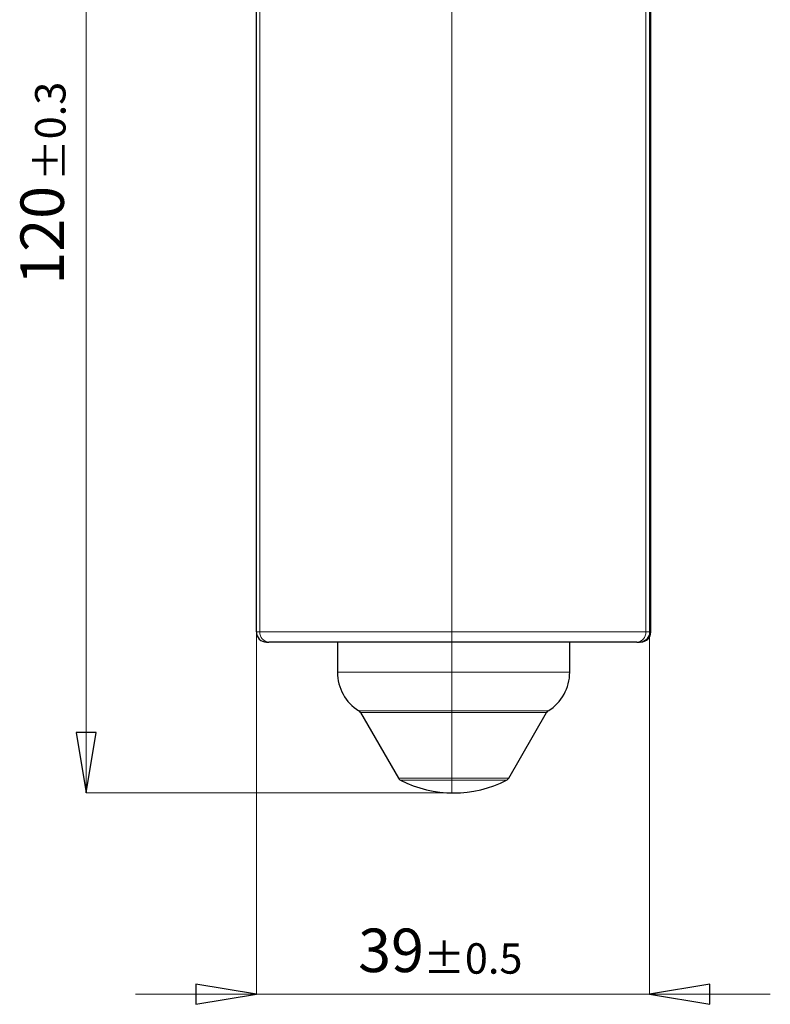
# Model space of a CAD drawing. Units: centimetres. Extents: x -20.5 to 20.5, y -35.2 to 20.6.
# Drawn here: x 6.4 to 10.1, y -7.4 to -2.5 of the extents above; entities that cross this region are included whole.
import ezdxf

# ---------------------------------------------------------------- set-up
doc = ezdxf.new("R2010")
doc.units = ezdxf.units.CM
doc.header["$MEASUREMENT"] = 0
doc.layers.add('Ebene 1', color=7, linetype='Continuous')
doc.styles.add('0', font='ARIALN.TTF', dxfattribs={"height": 1})

msp = doc.modelspace()

# ---------------------------------------------------------------- linework, layer by layer
at = {"layer": 'Ebene 1', "lineweight": 9}
for points in [[(8.54172, -6.39151), (8.54172, -6.39151), (8.54172, 0.95342), (8.54172, 0.95342)], [(6.72298, -6.39156), (6.72298, -6.39156), (6.72298, -0.37156), (6.72298, -0.37156)], [(7.5694, -5.59156), (7.5694, -5.59156), (7.5694, -7.39156), (7.5694, -7.39156)], [(9.52433, -5.59156), (9.52433, -5.59156), (9.52433, -7.39156), (9.52433, -7.39156)], [(6.72298, -6.39156), (6.72298, -6.39156), (6.72298, -6.39156), (6.72298, -6.39156)], [(8.54982, -6.39156), (8.54982, -6.39156), (6.72298, -6.39156), (6.72298, -6.39156)], [(7.5694, -7.39156), (7.5694, -7.39156), (6.9694, -7.39156), (6.9694, -7.39156)], [(7.5694, -7.39156), (7.5694, -7.39156), (7.5694, -7.39156), (7.5694, -7.39156)], [(7.5694, -7.39156), (7.5694, -7.39156), (9.52433, -7.39156), (9.52433, -7.39156)], [(9.52433, -7.39156), (9.52433, -7.39156), (9.52433, -7.39156), (9.52433, -7.39156)], [(9.52433, -7.39156), (9.52433, -7.39156), (10.12433, -7.39156), (10.12433, -7.39156)]]:
    msp.add_open_spline(points, degree=3, dxfattribs=at)
at = {"layer": 'Ebene 1', "color": 8, "lineweight": 18}
for points in [[(7.58657, -1.83406), (7.58657, -1.83406), (7.58657, -5.59156), (7.58657, -5.59156)], [(9.50578, -5.59156), (9.50578, -5.59156), (9.50578, -1.83406), (9.50578, -1.83406)], [(9.52433, -1.83406), (9.52433, -1.83406), (9.52433, -5.59156), (9.52433, -5.59156)], [(7.58657, -5.59156), (7.58657, -5.59156), (7.5694, -5.59156), (7.5694, -5.59156)], [(7.58657, -5.59156), (7.58544, -5.61797), (7.60587, -5.64033), (7.63228, -5.64156)], [(7.58657, -5.59156), (7.58657, -5.59156), (9.50578, -5.59156), (9.50578, -5.59156)], [(9.46042, -5.64156), (9.48672, -5.64022), (9.507, -5.61787), (9.50578, -5.59156)], [(9.47434, -5.64156), (9.50195, -5.64156), (9.52433, -5.61918), (9.52433, -5.59156)], [(9.52433, -5.59156), (9.52433, -5.59156), (9.50578, -5.59156), (9.50578, -5.59156)], [(9.52433, -5.59156), (9.52433, -5.59156), (9.53025, -5.59156), (9.53025, -5.59156)], [(7.97232, -5.79156), (7.97232, -5.79156), (8.54498, -5.79156), (8.54498, -5.79156)], [(8.54498, -5.79156), (8.54498, -5.79156), (9.12732, -5.79156), (9.12732, -5.79156)], [(8.07907, -5.98298), (8.07907, -5.98298), (8.54588, -5.98298), (8.54588, -5.98298)], [(8.08758, -5.99175), (8.08758, -5.99175), (8.54595, -5.99175), (8.54595, -5.99175)], [(8.54588, -5.98298), (8.54588, -5.98298), (9.02058, -5.98298), (9.02058, -5.98298)], [(8.54595, -5.99175), (8.54595, -5.99175), (9.01207, -5.99175), (9.01207, -5.99175)], [(8.27579, -6.31774), (8.27579, -6.31774), (8.54753, -6.31774), (8.54753, -6.31774)], [(8.28596, -6.32745), (8.28596, -6.32745), (8.54761, -6.32745), (8.54761, -6.32745)], [(8.54753, -6.31774), (8.54753, -6.31774), (8.82386, -6.31774), (8.82386, -6.31774)], [(8.54761, -6.32745), (8.54761, -6.32745), (8.81369, -6.32745), (8.81369, -6.32745)]]:
    msp.add_open_spline(points, degree=3, dxfattribs=at)
at = {"layer": 'Ebene 1', "lineweight": 25}
for points in [[(7.5694, -5.59156), (7.5694, -5.59156), (7.5694, -2.04656), (7.5694, -2.04656)], [(9.53025, -5.59156), (9.53025, -5.59156), (9.53025, -2.04656), (9.53025, -2.04656)], [(9.48025, -5.64156), (9.50786, -5.64156), (9.53025, -5.61918), (9.53025, -5.59156)], [(7.6194, -5.64156), (7.6194, -5.64156), (7.63228, -5.64156), (7.63228, -5.64156)], [(9.46042, -5.64156), (9.46042, -5.64156), (7.63228, -5.64156), (7.63228, -5.64156)], [(7.97232, -5.64156), (7.97232, -5.64156), (7.97232, -5.79156), (7.97232, -5.79156)], [(9.12732, -5.79156), (9.12732, -5.79156), (9.12732, -5.64156), (9.12732, -5.64156)], [(9.46042, -5.64156), (9.46042, -5.64156), (9.47434, -5.64156), (9.47434, -5.64156)], [(9.48025, -5.64156), (9.48025, -5.64156), (9.47434, -5.64156), (9.47434, -5.64156)], [(7.97232, -5.79156), (7.97232, -5.86956), (8.01271, -5.94199), (8.07907, -5.98298)], [(9.02058, -5.98298), (9.08693, -5.94199), (9.12732, -5.86956), (9.12732, -5.79157)], [(8.08758, -5.99175), (8.08551, -5.98817), (8.08258, -5.98515), (8.07907, -5.98298)], [(8.08758, -5.99175), (8.08758, -5.99175), (8.27579, -6.31774), (8.27579, -6.31774)], [(8.82386, -6.31774), (8.82386, -6.31774), (9.01207, -5.99175), (9.01207, -5.99175)], [(9.02058, -5.98298), (9.01707, -5.98515), (9.01414, -5.98817), (9.01207, -5.99175)], [(8.27579, -6.31774), (8.27818, -6.32188), (8.28171, -6.32525), (8.28596, -6.32745)], [(8.28596, -6.32745), (8.45148, -6.41294), (8.64816, -6.41294), (8.81369, -6.32745)], [(8.81369, -6.32745), (8.81794, -6.32525), (8.82147, -6.32188), (8.82386, -6.31774)]]:
    msp.add_open_spline(points, degree=3, dxfattribs=at)
msp.add_open_spline([(7.5694, -5.59156), (7.5694, -5.60482), (7.57467, -5.61754), (7.58405, -5.62692), (7.58405, -5.62692), (7.59342, -5.6363), (7.60614, -5.64156), (7.6194, -5.64156)], degree=3, knots=[0, 0, 0, 0, 0.3333333, 0.3333333, 0.3333333, 0.3333333, 1, 1, 1, 1], dxfattribs=at)
at = {"layer": 'Ebene 1'}
for points in [[(6.67298, -6.09156), (6.67298, -6.09156), (6.77298, -6.09156), (6.77298, -6.09156), (6.77298, -6.09156), (6.77298, -6.09156), (6.72298, -6.39156), (6.72298, -6.39156), (6.72298, -6.39156), (6.72298, -6.39156), (6.67298, -6.09156), (6.67298, -6.09156)], [(7.2694, -7.44156), (7.2694, -7.44156), (7.2694, -7.34156), (7.2694, -7.34156), (7.2694, -7.34156), (7.2694, -7.34156), (7.5694, -7.39156), (7.5694, -7.39156), (7.5694, -7.39156), (7.5694, -7.39156), (7.2694, -7.44156), (7.2694, -7.44156)], [(9.82433, -7.34156), (9.82433, -7.34156), (9.82433, -7.44156), (9.82433, -7.44156), (9.82433, -7.44156), (9.82433, -7.44156), (9.52433, -7.39156), (9.52433, -7.39156), (9.52433, -7.39156), (9.52433, -7.39156), (9.82433, -7.34156), (9.82433, -7.34156)]]:
    msp.add_open_spline(points, degree=3, knots=[0, 0, 0, 0, 0.25, 0.25, 0.25, 0.25, 0.5, 0.5, 0.5, 0.5, 1, 1, 1, 1], dxfattribs=at)
at = {"layer": 'Ebene 1', "lineweight": 9}
for points in [[(6.67298, -6.09156), (6.67298, -6.09156), (6.77298, -6.09156), (6.77298, -6.09156), (6.77298, -6.09156), (6.77298, -6.09156), (6.72298, -6.39156), (6.72298, -6.39156)], [(7.2694, -7.44156), (7.2694, -7.44156), (7.2694, -7.34156), (7.2694, -7.34156), (7.2694, -7.34156), (7.2694, -7.34156), (7.5694, -7.39156), (7.5694, -7.39156)], [(9.82433, -7.34156), (9.82433, -7.34156), (9.82433, -7.44156), (9.82433, -7.44156), (9.82433, -7.44156), (9.82433, -7.44156), (9.52433, -7.39156), (9.52433, -7.39156)]]:
    msp.add_open_spline(points, degree=3, knots=[0, 0, 0, 0, 0.3333333, 0.3333333, 0.3333333, 0.3333333, 1, 1, 1, 1], dxfattribs=at)
at = {"layer": 'Ebene 1'}
for points in [[(6.72298, -6.39156), (6.72298, -6.39156), (6.72298, -6.39156), (6.72298, -6.39156)], [(7.5694, -7.39156), (7.5694, -7.39156), (7.5694, -7.39156), (7.5694, -7.39156)], [(9.52433, -7.39156), (9.52433, -7.39156), (9.52433, -7.39156), (9.52433, -7.39156)]]:
    msp.add_open_spline(points, degree=3, dxfattribs=at)

# ---------------------------------------------------------------- texts
at = {"layer": 'Ebene 1', "style": '0'}
for s, height, p in [('±0.3', 0.1512, (6.62086, -3.35)), ('120', 0.216, (6.61281, -3.86584))]:
    msp.add_text(s, height=height, rotation=90, dxfattribs=at).set_placement(p)
for s, height, p in [('39', 0.216, (8.07546, -7.28139)), ('±0.5', 0.1512, (8.39963, -7.28944))]:
    msp.add_text(s, height=height, dxfattribs=at).set_placement(p)

doc.saveas('drawing.dxf')
